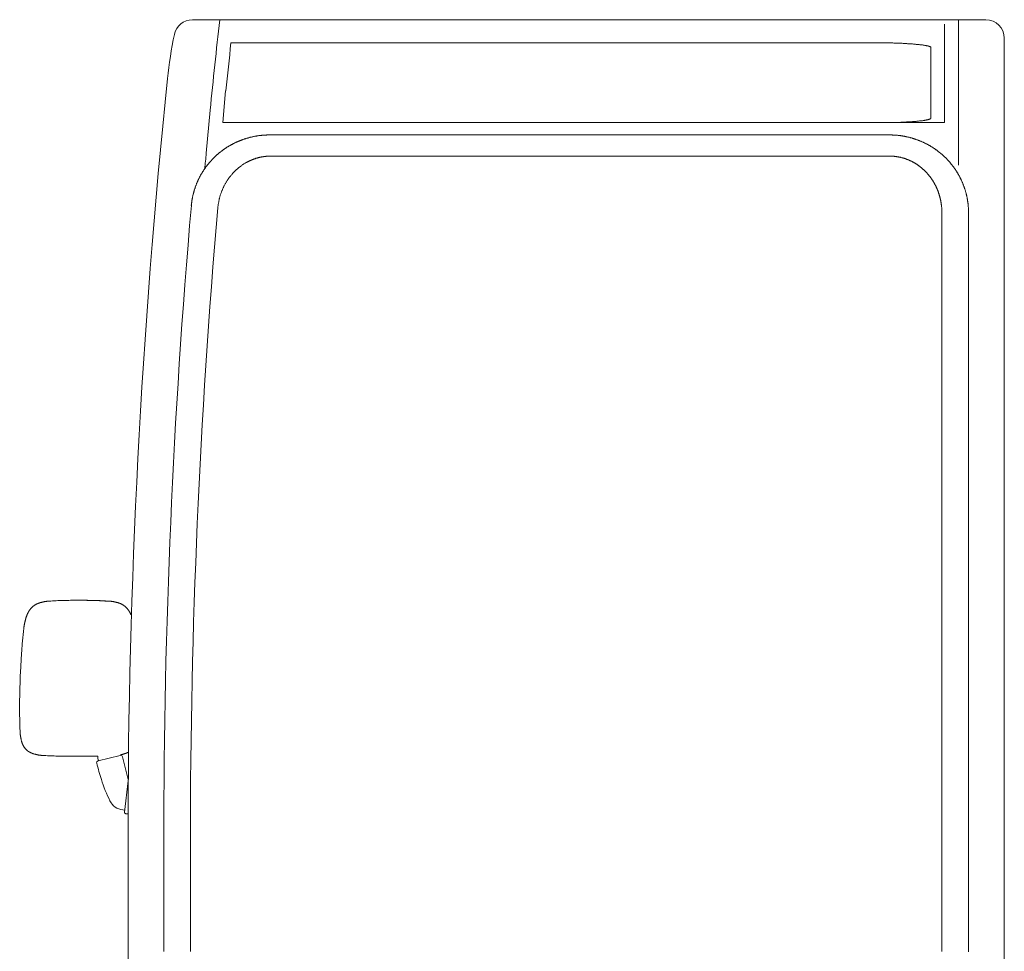
# Model space of a CAD drawing. Extents: x 9340 to 117777, y -12177 to 75864.
# Drawn here: x 66407 to 67480, y 57983 to 58998 of the extents above; entities that cross this region are included whole.
import ezdxf

# ---------------------------------------------------------------- set-up
doc = ezdxf.new("R2010")
doc.units = 0
doc.layers.add('実線', color=7, linetype='Continuous', lineweight=13)

# ---------------------------------------------------------------- blocks, each defined once
blk = doc.blocks.new('KATO_SS-500SP-V_TABLE_FRONT')
at = {"layer": '実線'}
for p, q in [((-1399.9, 1657), (-535, 1657)), ((-565, 1498.4), (-565, 1657)), ((-580, 1544.9), (-580, 1652.2)), ((-1357.8, 1631.8), (-650, 1631.8)), ((-515, 158.2), (-515, 1637)), ((-595, 1549.8), (-595, 1626.8)), ((-1366.7, 1544.9), (-1363.6, 1579.4)), ((-1366.7, 1544.9), (-580, 1544.9)), ((-1315.6, 1531.5), (-640, 1531.5)), ((-1315.3, 1508.4), (-640, 1508.4)), ((-583, 642), (-583, 1447)), ((-554, 642), (-554, 1444)), ((-1502.7, 849.4), (-1478.4, 855.5)), ((-1476, 854.1), (-1469.7, 829.4)), ((-1473.8, 793.7), (-1469.7, 827.7)), ((-1475.7, 796.2), (-1473.5, 795.9)), ((-1472.3, 792), (-1470, 792)), ((-1470, 357.8), (-1470, 764)), ((-1431, 642), (-1431, 764)), ((-1402, 642), (-1402, 764))]:
    blk.add_line(p, q, dxfattribs=at)
for points in [[(-616.9, 1630.7), (-617.8, 1630.8), (-618.6, 1630.8), (-619.5, 1630.9), (-620.4, 1630.9), (-621.3, 1631), (-622.3, 1631.1), (-623.2, 1631.1), (-624.2, 1631.2), (-625.1, 1631.2), (-626.1, 1631.3), (-627.6, 1631.4), (-629.1, 1631.4), (-630.7, 1631.5), (-632.3, 1631.5), (-633.9, 1631.6), (-635.5, 1631.6), (-636.6, 1631.7), (-637.7, 1631.7), (-638.8, 1631.7), (-639.9, 1631.7), (-641, 1631.8), (-642.1, 1631.8), (-643.2, 1631.8), (-644.3, 1631.8), (-645.5, 1631.8), (-646.6, 1631.8), (-647.7, 1631.8), (-648.9, 1631.8), (-650, 1631.8)], [(-595, 1626.8), (-595, 1626.8), (-595, 1626.8), (-595, 1626.9), (-595, 1626.9), (-595, 1626.9), (-595.1, 1627), (-595.1, 1627), (-595.1, 1627), (-595.1, 1627.1), (-595.1, 1627.1), (-595.2, 1627.1), (-595.2, 1627.2), (-595.2, 1627.2), (-595.3, 1627.3), (-595.4, 1627.4), (-595.5, 1627.4), (-595.6, 1627.5), (-595.8, 1627.6), (-595.9, 1627.6), (-596, 1627.7), (-596.2, 1627.8), (-596.4, 1627.8), (-596.6, 1627.9), (-596.8, 1628), (-597, 1628.1), (-597.2, 1628.1), (-597.4, 1628.2), (-597.6, 1628.3), (-597.9, 1628.3), (-598.1, 1628.4), (-598.4, 1628.5), (-598.7, 1628.5), (-599.1, 1628.6), (-599.6, 1628.7), (-600.1, 1628.8), (-600.6, 1628.9), (-601.1, 1629), (-601.7, 1629.1), (-602.3, 1629.2), (-602.9, 1629.3), (-603.5, 1629.4), (-604.2, 1629.5), (-604.8, 1629.6), (-605.5, 1629.6), (-606.2, 1629.7), (-607, 1629.8), (-607.7, 1629.9), (-608.5, 1630), (-609.3, 1630.1), (-610.1, 1630.1), (-610.9, 1630.2), (-611.8, 1630.3), (-612.7, 1630.4), (-613.8, 1630.5), (-615.1, 1630.6), (-616.3, 1630.6), (-616.9, 1630.7)], [(-1384.8, 1511.7), (-1380.5, 1558.4)], [(-650, 1544.9), (-648.7, 1544.9), (-647.3, 1544.9), (-646, 1544.9), (-644.6, 1544.9), (-643.3, 1544.9), (-641.9, 1544.9), (-640.6, 1544.9), (-639.3, 1544.9), (-637.9, 1545), (-636.6, 1545), (-635.3, 1545), (-634, 1545.1), (-632.7, 1545.1), (-631.5, 1545.1), (-630.2, 1545.2), (-629, 1545.2), (-627.7, 1545.3), (-626.5, 1545.3), (-625.3, 1545.4), (-624.1, 1545.4), (-622.9, 1545.5), (-621.7, 1545.6), (-620.6, 1545.6), (-619.4, 1545.7), (-618.3, 1545.7), (-617.2, 1545.8), (-616.2, 1545.9), (-615.1, 1546), (-614.1, 1546), (-613.1, 1546.1), (-612.1, 1546.2), (-611.1, 1546.3), (-610.2, 1546.4), (-609.2, 1546.5), (-608.4, 1546.6), (-607.5, 1546.7), (-606.6, 1546.7), (-605.8, 1546.8), (-605, 1546.9), (-604.3, 1547), (-603.5, 1547.1), (-602.8, 1547.2), (-602.1, 1547.3), (-601.5, 1547.5), (-600.9, 1547.6), (-600.3, 1547.7), (-599.7, 1547.8), (-599.2, 1547.9), (-598.7, 1548), (-598.4, 1548.1), (-598.2, 1548.1), (-598, 1548.2), (-597.8, 1548.2), (-597.6, 1548.3), (-597.4, 1548.3), (-597.2, 1548.4), (-597, 1548.5), (-596.8, 1548.5), (-596.6, 1548.6), (-596.5, 1548.6), (-596.3, 1548.7), (-596.2, 1548.8), (-596.1, 1548.8), (-595.9, 1548.9), (-595.8, 1548.9), (-595.7, 1549), (-595.6, 1549.1), (-595.5, 1549.1), (-595.4, 1549.2), (-595.3, 1549.2), (-595.3, 1549.3), (-595.2, 1549.4), (-595.1, 1549.4), (-595.1, 1549.5), (-595.1, 1549.5), (-595, 1549.6), (-595, 1549.7), (-595, 1549.7), (-595, 1549.7), (-595, 1549.7), (-595, 1549.8)], [(-1315.6, 1531.5), (-1316.1, 1531.5), (-1316.6, 1531.5), (-1317.1, 1531.5), (-1317.6, 1531.5), (-1318.1, 1531.5), (-1318.6, 1531.5), (-1319.1, 1531.4), (-1319.6, 1531.4), (-1320.1, 1531.4), (-1320.6, 1531.4), (-1321.1, 1531.3), (-1321.6, 1531.3), (-1322.1, 1531.3), (-1322.5, 1531.2), (-1323, 1531.2), (-1323.5, 1531.1), (-1324, 1531.1), (-1324.5, 1531), (-1325, 1531), (-1325.5, 1530.9), (-1326, 1530.9), (-1326.5, 1530.8), (-1327, 1530.8), (-1327.5, 1530.7), (-1328, 1530.6), (-1328.5, 1530.5), (-1329, 1530.5), (-1329.5, 1530.4), (-1330, 1530.3), (-1330.4, 1530.2), (-1330.9, 1530.1), (-1331.4, 1530.1), (-1331.9, 1530), (-1332.4, 1529.9), (-1332.9, 1529.8), (-1333.4, 1529.7), (-1333.9, 1529.6), (-1334.3, 1529.5), (-1334.8, 1529.4), (-1335.3, 1529.2), (-1335.8, 1529.1), (-1336.3, 1529), (-1336.8, 1528.9), (-1337.2, 1528.8), (-1337.7, 1528.7), (-1338.2, 1528.5), (-1338.7, 1528.4), (-1339.2, 1528.3), (-1339.6, 1528.1), (-1340.1, 1528), (-1340.6, 1527.8), (-1341.1, 1527.7), (-1341.6, 1527.6), (-1342, 1527.4), (-1342.5, 1527.3), (-1343, 1527.1), (-1343.4, 1526.9), (-1343.9, 1526.8), (-1344.4, 1526.6), (-1344.8, 1526.5), (-1345.3, 1526.3), (-1345.8, 1526.1), (-1346.2, 1525.9), (-1346.7, 1525.8), (-1347.2, 1525.6), (-1347.6, 1525.4), (-1348.1, 1525.2), (-1348.6, 1525), (-1349, 1524.8), (-1349.5, 1524.7), (-1349.9, 1524.5), (-1350.4, 1524.3), (-1350.8, 1524.1), (-1351.3, 1523.9), (-1351.7, 1523.7), (-1352.2, 1523.5), (-1352.6, 1523.2), (-1353.1, 1523), (-1353.5, 1522.8), (-1354, 1522.6), (-1354.4, 1522.4), (-1354.9, 1522.2), (-1355.3, 1521.9), (-1355.8, 1521.7), (-1356.2, 1521.5), (-1356.6, 1521.2), (-1357.1, 1521), (-1357.5, 1520.8), (-1357.9, 1520.5), (-1358.4, 1520.3), (-1358.8, 1520), (-1359.2, 1519.8), (-1359.6, 1519.5), (-1360.1, 1519.3), (-1360.5, 1519), (-1360.9, 1518.8), (-1361.3, 1518.5), (-1361.8, 1518.3), (-1362.2, 1518), (-1362.6, 1517.7), (-1363, 1517.5), (-1363.4, 1517.2), (-1363.8, 1516.9), (-1364.3, 1516.6), (-1364.7, 1516.4), (-1365.1, 1516.1), (-1365.5, 1515.8), (-1365.9, 1515.5), (-1366.3, 1515.2), (-1366.7, 1514.9), (-1367.1, 1514.6), (-1367.5, 1514.3), (-1367.9, 1514.1), (-1368.3, 1513.8), (-1368.7, 1513.5), (-1369, 1513.1), (-1369.4, 1512.8), (-1369.8, 1512.5), (-1370.2, 1512.2), (-1370.6, 1511.9), (-1371, 1511.6), (-1371.3, 1511.3), (-1371.7, 1511), (-1372.1, 1510.6), (-1372.5, 1510.3), (-1372.8, 1510), (-1373.2, 1509.7), (-1373.6, 1509.3), (-1373.9, 1509), (-1374.3, 1508.7), (-1374.7, 1508.3), (-1375, 1508), (-1375.4, 1507.7), (-1375.7, 1507.3), (-1376.1, 1507), (-1376.4, 1506.6), (-1376.8, 1506.3), (-1377.1, 1505.9), (-1377.5, 1505.6), (-1377.8, 1505.2), (-1378.2, 1504.9), (-1378.5, 1504.5), (-1378.8, 1504.2), (-1379.2, 1503.8), (-1379.5, 1503.4), (-1379.8, 1503.1), (-1380.2, 1502.7), (-1380.5, 1502.3), (-1380.8, 1502), (-1381.1, 1501.6), (-1381.5, 1501.2), (-1381.8, 1500.8), (-1382.1, 1500.5), (-1382.4, 1500.1), (-1382.7, 1499.7), (-1383, 1499.3), (-1383.3, 1498.9), (-1383.6, 1498.5), (-1383.9, 1498.1), (-1384.2, 1497.8), (-1384.5, 1497.4), (-1384.8, 1497), (-1385.1, 1496.6), (-1385.4, 1496.2), (-1385.7, 1495.8), (-1386, 1495.4), (-1386.3, 1495), (-1386.5, 1494.6), (-1386.8, 1494.2), (-1387.1, 1493.8), (-1387.4, 1493.4), (-1387.6, 1492.9), (-1387.9, 1492.5), (-1388.2, 1492.1), (-1388.4, 1491.7), (-1388.7, 1491.3), (-1389, 1490.9), (-1389.2, 1490.5), (-1389.5, 1490), (-1389.7, 1489.6), (-1390, 1489.2), (-1390.2, 1488.8), (-1390.5, 1488.3), (-1390.7, 1487.9), (-1390.9, 1487.5), (-1391.2, 1487), (-1391.4, 1486.6), (-1391.6, 1486.2), (-1391.9, 1485.7), (-1392.1, 1485.3), (-1392.3, 1484.9), (-1392.5, 1484.4), (-1392.7, 1484), (-1393, 1483.6), (-1393.2, 1483.1), (-1393.4, 1482.7), (-1393.6, 1482.2), (-1393.8, 1481.8), (-1394, 1481.3), (-1394.2, 1480.9), (-1394.4, 1480.4), (-1394.6, 1480), (-1394.8, 1479.5), (-1395, 1479.1), (-1395.2, 1478.6), (-1395.3, 1478.2), (-1395.5, 1477.7), (-1395.7, 1477.3), (-1395.9, 1476.8), (-1396, 1476.4), (-1396.2, 1475.9), (-1396.4, 1475.4), (-1396.6, 1475), (-1396.7, 1474.5), (-1396.9, 1474), (-1397, 1473.6), (-1397.2, 1473.1), (-1397.3, 1472.7), (-1397.5, 1472.2), (-1397.6, 1471.7), (-1397.8, 1471.3), (-1397.9, 1470.8), (-1398, 1470.3), (-1398.2, 1469.8), (-1398.3, 1469.4), (-1398.4, 1468.9), (-1398.6, 1468.4), (-1398.7, 1467.9), (-1398.8, 1467.5), (-1398.9, 1467), (-1399, 1466.5), (-1399.2, 1466), (-1399.3, 1465.6), (-1399.4, 1465.1), (-1399.5, 1464.6), (-1399.6, 1464.1), (-1399.7, 1463.7), (-1399.8, 1463.2), (-1399.9, 1462.7), (-1400, 1462.2), (-1400, 1461.7), (-1400.1, 1461.3), (-1400.2, 1460.8), (-1400.3, 1460.3), (-1400.4, 1459.8), (-1400.4, 1459.3), (-1400.5, 1458.8), (-1400.6, 1458.3), (-1400.6, 1457.9), (-1400.7, 1457.4), (-1400.8, 1456.9), (-1400.8, 1456.4), (-1400.9, 1455.9), (-1400.9, 1455.4), (-1401, 1454.9), (-1401, 1454.5)], [(-554, 1444), (-554, 1444.5), (-554, 1445.1), (-554, 1445.6), (-554, 1446.1), (-553.9, 1446.7), (-553.9, 1447.2), (-553.9, 1447.7), (-554, 1448.3), (-554, 1448.8), (-554, 1449.3), (-554, 1449.8), (-554, 1450.4), (-554, 1450.9), (-554.1, 1451.4), (-554.1, 1452), (-554.1, 1452.5), (-554.2, 1453), (-554.2, 1453.6), (-554.2, 1454.1), (-554.3, 1454.6), (-554.3, 1455.1), (-554.4, 1455.7), (-554.5, 1456.2), (-554.5, 1456.7), (-554.6, 1457.2), (-554.6, 1457.8), (-554.7, 1458.3), (-554.8, 1458.8), (-554.9, 1459.3), (-555, 1459.9), (-555, 1460.4), (-555.1, 1460.9), (-555.2, 1461.4), (-555.3, 1462), (-555.4, 1462.5), (-555.5, 1463), (-555.6, 1463.5), (-555.7, 1464), (-555.8, 1464.6), (-555.9, 1465.1), (-556.1, 1465.6), (-556.2, 1466.1), (-556.3, 1466.6), (-556.4, 1467.1), (-556.6, 1467.7), (-556.7, 1468.2), (-556.8, 1468.7), (-557, 1469.2), (-557.1, 1469.7), (-557.3, 1470.2), (-557.4, 1470.7), (-557.6, 1471.2), (-557.7, 1471.7), (-557.9, 1472.3), (-558, 1472.8), (-558.2, 1473.3), (-558.4, 1473.8), (-558.6, 1474.3), (-558.7, 1474.8), (-558.9, 1475.3), (-559.1, 1475.8), (-559.3, 1476.3), (-559.5, 1476.8), (-559.7, 1477.3), (-559.8, 1477.8), (-560, 1478.2), (-560.2, 1478.7), (-560.5, 1479.2), (-560.7, 1479.7), (-560.9, 1480.2), (-561.1, 1480.7), (-561.3, 1481.2), (-561.5, 1481.7), (-561.7, 1482.1), (-562, 1482.6), (-562.2, 1483.1), (-562.4, 1483.6), (-562.7, 1484.1), (-562.9, 1484.5), (-563.1, 1485), (-563.4, 1485.5), (-563.6, 1486), (-563.9, 1486.4), (-564.1, 1486.9), (-564.4, 1487.4), (-564.7, 1487.8), (-564.9, 1488.3), (-565.2, 1488.8), (-565.5, 1489.2), (-565.7, 1489.7), (-566, 1490.1), (-566.3, 1490.6), (-566.6, 1491), (-566.8, 1491.5), (-567.1, 1491.9), (-567.4, 1492.4), (-567.7, 1492.8), (-568, 1493.3), (-568.3, 1493.7), (-568.6, 1494.2), (-568.9, 1494.6), (-569.2, 1495), (-569.5, 1495.5), (-569.8, 1495.9), (-570.1, 1496.3), (-570.5, 1496.8), (-570.8, 1497.2), (-571.1, 1497.6), (-571.4, 1498), (-571.7, 1498.5), (-572.1, 1498.9), (-572.4, 1499.3), (-572.7, 1499.7), (-573.1, 1500.1), (-573.4, 1500.5), (-573.8, 1501), (-574.1, 1501.4), (-574.5, 1501.8), (-574.8, 1502.2), (-575.2, 1502.6), (-575.5, 1503), (-575.9, 1503.4), (-576.2, 1503.8), (-576.6, 1504.1), (-577, 1504.5), (-577.3, 1504.9), (-577.7, 1505.3), (-578.1, 1505.7), (-578.5, 1506.1), (-578.8, 1506.4), (-579.2, 1506.8), (-579.6, 1507.2), (-580, 1507.6), (-580.4, 1507.9), (-580.8, 1508.3), (-581.2, 1508.7), (-581.6, 1509), (-582, 1509.4), (-582.4, 1509.7), (-582.8, 1510.1), (-583.2, 1510.4), (-583.6, 1510.8), (-584, 1511.1), (-584.4, 1511.5), (-584.8, 1511.8), (-585.2, 1512.2), (-585.6, 1512.5), (-586.1, 1512.8), (-586.5, 1513.2), (-586.9, 1513.5), (-587.3, 1513.8), (-587.8, 1514.1), (-588.2, 1514.5), (-588.6, 1514.8), (-589, 1515.1), (-589.5, 1515.4), (-589.9, 1515.7), (-590.4, 1516), (-590.8, 1516.3), (-591.2, 1516.6), (-591.7, 1516.9), (-592.1, 1517.2), (-592.6, 1517.5), (-593, 1517.8), (-593.5, 1518.1), (-594, 1518.4), (-594.4, 1518.7), (-594.9, 1519), (-595.3, 1519.2), (-595.8, 1519.5), (-596.3, 1519.8), (-596.7, 1520), (-597.2, 1520.3), (-597.7, 1520.6), (-598.1, 1520.8), (-598.6, 1521.1), (-599.1, 1521.3), (-599.5, 1521.6), (-600, 1521.8), (-600.5, 1522.1), (-601, 1522.3), (-601.5, 1522.6), (-602, 1522.8), (-602.4, 1523), (-602.9, 1523.3), (-603.4, 1523.5), (-603.9, 1523.7), (-604.4, 1523.9), (-604.9, 1524.1), (-605.4, 1524.4), (-605.9, 1524.6), (-606.4, 1524.8), (-606.9, 1525), (-607.4, 1525.2), (-607.9, 1525.4), (-608.4, 1525.6), (-608.9, 1525.8), (-609.4, 1526), (-609.9, 1526.2), (-610.4, 1526.3), (-610.9, 1526.5), (-611.4, 1526.7), (-611.9, 1526.9), (-612.4, 1527), (-612.9, 1527.2), (-613.4, 1527.4), (-614, 1527.5), (-614.5, 1527.7), (-615, 1527.9), (-615.5, 1528), (-616, 1528.2), (-616.5, 1528.3), (-617.1, 1528.4), (-617.6, 1528.6), (-618.1, 1528.7), (-618.6, 1528.9), (-619.2, 1529), (-619.7, 1529.1), (-620.2, 1529.2), (-620.7, 1529.4), (-621.3, 1529.5), (-621.8, 1529.6), (-622.3, 1529.7), (-622.8, 1529.8), (-623.4, 1529.9), (-623.9, 1530), (-624.4, 1530.1), (-625, 1530.2), (-625.5, 1530.3), (-626, 1530.4), (-626.6, 1530.5), (-627.1, 1530.5), (-627.6, 1530.6), (-628.2, 1530.7), (-628.7, 1530.8), (-629.2, 1530.8), (-629.8, 1530.9), (-630.3, 1531), (-630.8, 1531), (-631.4, 1531.1), (-631.9, 1531.1), (-632.5, 1531.2), (-633, 1531.2), (-633.5, 1531.3), (-634.1, 1531.3), (-634.6, 1531.3), (-635.1, 1531.4), (-635.7, 1531.4), (-636.2, 1531.4), (-636.8, 1531.4), (-637.3, 1531.5), (-637.8, 1531.5), (-638.4, 1531.5), (-638.9, 1531.5), (-639.5, 1531.5), (-640, 1531.5)], [(-1315.3, 1508.4), (-1315.7, 1508.4), (-1316, 1508.4), (-1316.3, 1508.4), (-1316.6, 1508.4), (-1317, 1508.4), (-1317.3, 1508.3), (-1317.6, 1508.3), (-1318, 1508.3), (-1318.3, 1508.3), (-1318.6, 1508.3), (-1318.9, 1508.2), (-1319.3, 1508.2), (-1319.6, 1508.2), (-1319.9, 1508.1), (-1320.3, 1508.1), (-1320.6, 1508.1), (-1320.9, 1508), (-1321.2, 1508), (-1321.6, 1508), (-1321.9, 1507.9), (-1322.2, 1507.9), (-1322.5, 1507.8), (-1322.9, 1507.8), (-1323.2, 1507.7), (-1323.5, 1507.7), (-1323.8, 1507.6), (-1324.2, 1507.5), (-1324.5, 1507.5), (-1324.8, 1507.4), (-1325.1, 1507.4), (-1325.5, 1507.3), (-1325.8, 1507.2), (-1326.1, 1507.1), (-1326.4, 1507.1), (-1326.8, 1507), (-1327.1, 1506.9), (-1327.4, 1506.8), (-1327.7, 1506.8), (-1328.1, 1506.7), (-1328.4, 1506.6), (-1328.7, 1506.5), (-1329, 1506.4), (-1329.3, 1506.3), (-1329.6, 1506.2), (-1330, 1506.1), (-1330.3, 1506), (-1330.6, 1506), (-1330.9, 1505.9), (-1331.2, 1505.7), (-1331.6, 1505.6), (-1331.9, 1505.5), (-1332.2, 1505.4), (-1332.5, 1505.3), (-1332.8, 1505.2), (-1333.1, 1505.1), (-1333.4, 1505), (-1333.7, 1504.9), (-1334.1, 1504.7), (-1334.4, 1504.6), (-1334.7, 1504.5), (-1335, 1504.4), (-1335.3, 1504.2), (-1335.6, 1504.1), (-1335.9, 1504), (-1336.2, 1503.8), (-1336.5, 1503.7), (-1336.8, 1503.6), (-1337.1, 1503.4), (-1337.4, 1503.3), (-1337.7, 1503.2), (-1338, 1503), (-1338.3, 1502.9), (-1338.6, 1502.7), (-1338.9, 1502.6), (-1339.2, 1502.4), (-1339.5, 1502.3), (-1339.8, 1502.1), (-1340.1, 1501.9), (-1340.4, 1501.8), (-1340.7, 1501.6), (-1341, 1501.5), (-1341.3, 1501.3), (-1341.9, 1501), (-1342.5, 1500.6), (-1343.1, 1500.3), (-1343.6, 1499.9), (-1344.2, 1499.6), (-1344.8, 1499.2), (-1345.3, 1498.8), (-1345.9, 1498.4), (-1346.4, 1498), (-1347, 1497.6), (-1347.5, 1497.2), (-1348.1, 1496.8), (-1348.6, 1496.4), (-1349.1, 1496), (-1349.7, 1495.5), (-1350.2, 1495.1), (-1350.7, 1494.7), (-1351.2, 1494.2), (-1351.7, 1493.8), (-1352.2, 1493.3), (-1352.7, 1492.8), (-1353.2, 1492.4), (-1353.7, 1491.9), (-1354.2, 1491.4), (-1354.7, 1490.9), (-1355.2, 1490.4), (-1355.6, 1489.9), (-1356.1, 1489.4), (-1356.5, 1488.9), (-1357, 1488.3), (-1357.4, 1487.8), (-1357.9, 1487.3), (-1358.3, 1486.7), (-1358.8, 1486.2), (-1359.2, 1485.7), (-1359.6, 1485.1), (-1360, 1484.5), (-1360.4, 1484), (-1360.8, 1483.4), (-1361.2, 1482.8), (-1361.6, 1482.3), (-1362, 1481.7), (-1362.4, 1481.1), (-1362.7, 1480.5), (-1363.1, 1479.9), (-1363.4, 1479.3), (-1363.8, 1478.7), (-1364.1, 1478.1), (-1364.5, 1477.5), (-1364.8, 1476.9), (-1365.1, 1476.2), (-1365.4, 1475.6), (-1365.8, 1475), (-1366.1, 1474.3), (-1366.4, 1473.7), (-1366.6, 1473.1), (-1366.9, 1472.4), (-1367.2, 1471.8), (-1367.5, 1471.1), (-1367.7, 1470.5), (-1368, 1469.8), (-1368.2, 1469.2), (-1368.5, 1468.5), (-1368.7, 1467.8), (-1368.9, 1467.2), (-1369.2, 1466.5), (-1369.4, 1465.8), (-1369.6, 1465.1), (-1369.8, 1464.5), (-1370, 1463.8), (-1370.2, 1463.1), (-1370.3, 1462.4), (-1370.5, 1461.7), (-1370.7, 1461), (-1370.8, 1460.3), (-1371, 1459.7), (-1371.1, 1459), (-1371.2, 1458.3), (-1371.4, 1457.6), (-1371.5, 1456.9), (-1371.6, 1456.2), (-1371.7, 1455.5), (-1371.8, 1454.8), (-1371.9, 1454.1), (-1372, 1453.4), (-1372, 1452.6), (-1372.1, 1451.9)], [(-583, 1447), (-583, 1447.4), (-583, 1447.8), (-583, 1448.1), (-583, 1448.5), (-583, 1448.9), (-583, 1449.3), (-583.1, 1449.6), (-583.1, 1450), (-583.1, 1450.4), (-583.1, 1450.8), (-583.1, 1451.1), (-583.2, 1451.5), (-583.2, 1451.9), (-583.2, 1452.3), (-583.2, 1452.6), (-583.3, 1453), (-583.3, 1453.4), (-583.3, 1453.8), (-583.4, 1454.1), (-583.4, 1454.5), (-583.5, 1454.9), (-583.5, 1455.3), (-583.6, 1455.6), (-583.6, 1456), (-583.7, 1456.4), (-583.7, 1456.8), (-583.8, 1457.1), (-583.8, 1457.5), (-583.9, 1457.9), (-584, 1458.2), (-584, 1458.6), (-584.1, 1459), (-584.2, 1459.3), (-584.2, 1459.7), (-584.3, 1460.1), (-584.4, 1460.5), (-584.5, 1460.8), (-584.5, 1461.2), (-584.6, 1461.6), (-584.7, 1461.9), (-584.8, 1462.3), (-584.9, 1462.7), (-585, 1463), (-585.1, 1463.4), (-585.2, 1463.7), (-585.3, 1464.1), (-585.4, 1464.5), (-585.5, 1464.8), (-585.6, 1465.2), (-585.7, 1465.5), (-585.8, 1465.9), (-585.9, 1466.3), (-586, 1466.6), (-586.1, 1467), (-586.2, 1467.3), (-586.3, 1467.7), (-586.5, 1468), (-586.6, 1468.4), (-586.7, 1468.7), (-586.8, 1469.1), (-586.9, 1469.5), (-587.1, 1469.8), (-587.2, 1470.2), (-587.3, 1470.5), (-587.5, 1470.8), (-587.6, 1471.2), (-587.7, 1471.5), (-587.9, 1471.9), (-588, 1472.2), (-588.2, 1472.6), (-588.3, 1472.9), (-588.5, 1473.3), (-588.6, 1473.6), (-588.8, 1473.9), (-588.9, 1474.3), (-589.1, 1474.6), (-589.2, 1474.9), (-589.4, 1475.3), (-589.6, 1475.6), (-589.7, 1475.9), (-589.9, 1476.3), (-590.1, 1476.6), (-590.2, 1476.9), (-590.4, 1477.3), (-590.6, 1477.6), (-590.8, 1477.9), (-590.9, 1478.2), (-591.1, 1478.6), (-591.3, 1478.9), (-591.5, 1479.2), (-591.7, 1479.5), (-591.8, 1479.9), (-592, 1480.2), (-592.2, 1480.5), (-592.4, 1480.8), (-592.6, 1481.1), (-592.8, 1481.4), (-593, 1481.7), (-593.2, 1482.1), (-593.4, 1482.4), (-593.6, 1482.7), (-593.8, 1483), (-594, 1483.3), (-594.2, 1483.6), (-594.4, 1483.9), (-594.6, 1484.2), (-594.8, 1484.5), (-595.1, 1484.8), (-595.3, 1485.1), (-595.5, 1485.4), (-595.7, 1485.7), (-595.9, 1486), (-596.2, 1486.2), (-596.4, 1486.5), (-596.6, 1486.8), (-596.8, 1487.1), (-597.1, 1487.4), (-597.3, 1487.7), (-597.5, 1488), (-597.8, 1488.2), (-598, 1488.5), (-598.2, 1488.8), (-598.5, 1489.1), (-598.7, 1489.3), (-599, 1489.6), (-599.2, 1489.9), (-599.4, 1490.2), (-599.7, 1490.4), (-599.9, 1490.7), (-600.2, 1491), (-600.4, 1491.2), (-600.7, 1491.5), (-601, 1491.7), (-601.2, 1492), (-601.5, 1492.2), (-601.7, 1492.5), (-602, 1492.8), (-602.2, 1493), (-602.5, 1493.3), (-602.8, 1493.5), (-603, 1493.7), (-603.3, 1494), (-603.6, 1494.2), (-603.8, 1494.5), (-604.1, 1494.7), (-604.4, 1494.9), (-604.7, 1495.2), (-604.9, 1495.4), (-605.2, 1495.6), (-605.5, 1495.9), (-605.8, 1496.1), (-606, 1496.3), (-606.3, 1496.5), (-606.6, 1496.8), (-606.9, 1497), (-607.2, 1497.2), (-607.5, 1497.4), (-607.8, 1497.6), (-608, 1497.9), (-608.3, 1498.1), (-608.6, 1498.3), (-608.9, 1498.5), (-609.2, 1498.7), (-609.5, 1498.9), (-609.8, 1499.1), (-610.1, 1499.3), (-610.4, 1499.5), (-610.7, 1499.7), (-611, 1499.9), (-611.3, 1500.1), (-611.6, 1500.2), (-611.9, 1500.4), (-612.2, 1500.6), (-612.5, 1500.8), (-612.8, 1501), (-613.1, 1501.2), (-613.4, 1501.3), (-613.7, 1501.5), (-614.1, 1501.7), (-614.4, 1501.9), (-614.7, 1502), (-615, 1502.2), (-615.3, 1502.4), (-615.6, 1502.5), (-615.9, 1502.7), (-616.3, 1502.8), (-616.6, 1503), (-616.9, 1503.1), (-617.2, 1503.3), (-617.5, 1503.4), (-617.9, 1503.6), (-618.2, 1503.7), (-618.5, 1503.9), (-618.8, 1504), (-619.2, 1504.2), (-619.5, 1504.3), (-619.8, 1504.4), (-620.1, 1504.6), (-620.5, 1504.7), (-620.8, 1504.8), (-621.1, 1504.9), (-621.5, 1505.1), (-621.8, 1505.2), (-622.1, 1505.3), (-622.5, 1505.4), (-622.8, 1505.5), (-623.1, 1505.7), (-623.5, 1505.8), (-623.8, 1505.9), (-624.1, 1506), (-624.5, 1506.1), (-624.8, 1506.2), (-625.1, 1506.3), (-625.5, 1506.4), (-625.8, 1506.5), (-626.2, 1506.6), (-626.5, 1506.7), (-626.8, 1506.7), (-627.2, 1506.8), (-627.5, 1506.9), (-627.9, 1507), (-628.2, 1507.1), (-628.5, 1507.2), (-628.9, 1507.2), (-629.2, 1507.3), (-629.6, 1507.4), (-629.9, 1507.4), (-630.3, 1507.5), (-630.6, 1507.6), (-630.9, 1507.6), (-631.3, 1507.7), (-631.6, 1507.7), (-632, 1507.8), (-632.3, 1507.9), (-632.7, 1507.9), (-633, 1507.9), (-633.4, 1508), (-633.7, 1508), (-634.1, 1508.1), (-634.4, 1508.1), (-634.8, 1508.1), (-635.1, 1508.2), (-635.5, 1508.2), (-635.8, 1508.2), (-636.2, 1508.3), (-636.5, 1508.3), (-636.9, 1508.3), (-637.2, 1508.3), (-637.6, 1508.4), (-637.9, 1508.4), (-638.3, 1508.4), (-638.6, 1508.4), (-639, 1508.4), (-639.3, 1508.4), (-639.7, 1508.4), (-640, 1508.4)], [(-1566.6, 1021.6), (-1566.9, 1021.5), (-1567.1, 1021.4), (-1567.4, 1021.3), (-1567.7, 1021.2), (-1568, 1021.1), (-1568.3, 1021), (-1568.5, 1020.8), (-1568.8, 1020.7), (-1569.1, 1020.6), (-1569.3, 1020.5), (-1569.6, 1020.3), (-1569.9, 1020.2), (-1570.1, 1020.1), (-1570.4, 1019.9), (-1570.7, 1019.8), (-1570.9, 1019.6), (-1571.2, 1019.5), (-1571.4, 1019.3), (-1571.7, 1019.1), (-1571.9, 1019), (-1572.2, 1018.8), (-1572.4, 1018.6), (-1572.7, 1018.4), (-1572.9, 1018.3), (-1573.1, 1018.1), (-1573.4, 1017.9), (-1573.6, 1017.7), (-1573.8, 1017.5), (-1574.1, 1017.3), (-1574.3, 1017.1), (-1574.5, 1016.9), (-1574.7, 1016.7), (-1574.9, 1016.5), (-1575.2, 1016.3), (-1575.4, 1016), (-1575.6, 1015.8), (-1575.8, 1015.6), (-1576, 1015.4), (-1576.2, 1015.1), (-1576.4, 1014.9), (-1576.6, 1014.7), (-1576.8, 1014.4), (-1576.9, 1014.2), (-1577.1, 1014), (-1577.3, 1013.7), (-1577.5, 1013.5), (-1577.6, 1013.2), (-1577.8, 1013), (-1578, 1012.7), (-1578.1, 1012.4), (-1578.3, 1012.2), (-1578.5, 1011.9), (-1578.6, 1011.7), (-1578.8, 1011.4), (-1578.9, 1011.1), (-1579, 1010.9), (-1579.2, 1010.6), (-1579.3, 1010.3), (-1579.4, 1010), (-1579.6, 1009.7), (-1579.7, 1009.5), (-1579.8, 1009.2), (-1579.9, 1008.9), (-1580, 1008.6)], [(-1556.2, 1023.6), (-1556.5, 1023.5), (-1556.9, 1023.5), (-1557.2, 1023.5), (-1557.5, 1023.5), (-1557.8, 1023.4), (-1558.2, 1023.4), (-1558.5, 1023.4), (-1558.8, 1023.3), (-1559.2, 1023.3), (-1559.5, 1023.2), (-1559.8, 1023.2), (-1560.1, 1023.1), (-1560.5, 1023.1), (-1560.8, 1023), (-1561.1, 1023), (-1561.4, 1022.9), (-1561.8, 1022.8), (-1562.1, 1022.8), (-1562.4, 1022.7), (-1562.7, 1022.6), (-1563.1, 1022.6), (-1563.4, 1022.5), (-1563.7, 1022.4), (-1564, 1022.3), (-1564.4, 1022.2), (-1564.7, 1022.2), (-1565, 1022.1), (-1565.3, 1022), (-1565.6, 1021.9), (-1565.9, 1021.8), (-1566.3, 1021.7), (-1566.6, 1021.6)], [(-1493.2, 1023.6), (-1495.2, 1023.7), (-1497.2, 1023.8), (-1499.1, 1023.9), (-1501.1, 1024), (-1503.1, 1024.1), (-1505, 1024.1), (-1507, 1024.2), (-1509, 1024.3), (-1510.9, 1024.3), (-1512.9, 1024.4), (-1514.9, 1024.4), (-1516.8, 1024.5), (-1518.8, 1024.5), (-1520.8, 1024.5), (-1522.7, 1024.5), (-1524.7, 1024.5), (-1526.7, 1024.5), (-1528.7, 1024.5), (-1530.6, 1024.5), (-1532.6, 1024.5), (-1534.6, 1024.4), (-1536.5, 1024.4), (-1538.5, 1024.3), (-1540.5, 1024.3), (-1542.4, 1024.2), (-1544.4, 1024.1), (-1546.4, 1024.1), (-1548.3, 1024), (-1550.3, 1023.9), (-1552.3, 1023.8), (-1554.2, 1023.7), (-1556.2, 1023.6)], [(-1490.6, 1023.6), (-1492.6, 1023.7), (-1494.6, 1023.8), (-1496.5, 1023.9), (-1498.5, 1024), (-1500.5, 1024.1), (-1502.4, 1024.1), (-1504.4, 1024.2), (-1506.4, 1024.3), (-1508.3, 1024.3), (-1510.3, 1024.4), (-1512.3, 1024.4), (-1514.3, 1024.5), (-1516.2, 1024.5), (-1518.2, 1024.5), (-1520.2, 1024.5), (-1522.1, 1024.5)], [(-1480.3, 1021.6), (-1480.6, 1021.7), (-1480.9, 1021.8), (-1481.2, 1021.9), (-1481.5, 1022), (-1481.8, 1022.1), (-1482.2, 1022.2), (-1482.5, 1022.2), (-1482.8, 1022.3), (-1483.1, 1022.4), (-1483.4, 1022.5), (-1483.8, 1022.6), (-1484.1, 1022.6), (-1484.4, 1022.7), (-1484.7, 1022.8), (-1485.1, 1022.8), (-1485.4, 1022.9), (-1485.7, 1023), (-1486, 1023), (-1486.4, 1023.1), (-1486.7, 1023.1), (-1487, 1023.2), (-1487.4, 1023.2), (-1487.7, 1023.3), (-1488, 1023.3), (-1488.3, 1023.4), (-1488.7, 1023.4), (-1489, 1023.4), (-1489.3, 1023.5), (-1489.7, 1023.5), (-1490, 1023.5), (-1490.3, 1023.5), (-1490.6, 1023.6)], [(-1466.8, 1008.6), (-1466.9, 1008.9), (-1467, 1009.2), (-1467.2, 1009.5), (-1467.3, 1009.7), (-1467.4, 1010), (-1467.5, 1010.3), (-1467.7, 1010.6), (-1467.8, 1010.9), (-1467.9, 1011.1), (-1468.1, 1011.4), (-1468.2, 1011.7), (-1468.4, 1011.9), (-1468.5, 1012.2), (-1468.7, 1012.4), (-1468.9, 1012.7), (-1469, 1013), (-1469.2, 1013.2), (-1469.4, 1013.5), (-1469.5, 1013.7), (-1469.7, 1014), (-1469.9, 1014.2), (-1470.1, 1014.4), (-1470.3, 1014.7), (-1470.5, 1014.9), (-1470.7, 1015.1), (-1470.9, 1015.4), (-1471.1, 1015.6), (-1471.3, 1015.8), (-1471.5, 1016), (-1471.7, 1016.3), (-1471.9, 1016.5), (-1472.1, 1016.7), (-1472.3, 1016.9), (-1472.5, 1017.1), (-1472.8, 1017.3), (-1473, 1017.5), (-1473.2, 1017.7), (-1473.5, 1017.9), (-1473.7, 1018.1), (-1473.9, 1018.3), (-1474.2, 1018.4), (-1474.4, 1018.6), (-1474.7, 1018.8), (-1474.9, 1019), (-1475.2, 1019.1), (-1475.4, 1019.3), (-1475.7, 1019.5), (-1475.9, 1019.6), (-1476.2, 1019.8), (-1476.4, 1019.9), (-1476.7, 1020.1), (-1477, 1020.2), (-1477.2, 1020.3), (-1477.5, 1020.5), (-1477.8, 1020.6), (-1478, 1020.7), (-1478.3, 1020.8), (-1478.6, 1021), (-1478.9, 1021.1), (-1479.1, 1021.2), (-1479.4, 1021.3), (-1479.7, 1021.4), (-1480, 1021.5), (-1480.3, 1021.6)], [(-1580, 1008.6), (-1580.2, 1008.2), (-1580.4, 1007.7), (-1580.5, 1007.2), (-1580.7, 1006.7), (-1580.9, 1006.3), (-1581, 1005.8), (-1581.2, 1005.3), (-1581.3, 1004.8), (-1581.5, 1004.4), (-1581.6, 1003.9), (-1581.7, 1003.4), (-1581.9, 1002.9), (-1582, 1002.5), (-1582.1, 1002), (-1582.2, 1001.5), (-1582.4, 1001), (-1582.5, 1000.5), (-1582.6, 1000), (-1582.7, 999.5), (-1582.8, 999), (-1582.9, 998.6), (-1583, 998.1), (-1583.1, 997.6), (-1583.2, 997.1), (-1583.2, 996.6), (-1583.3, 996.1), (-1583.4, 995.6), (-1583.5, 995.1), (-1583.5, 994.6), (-1583.6, 994.1), (-1583.6, 993.6), (-1583.7, 993.1)], [(-1583.7, 993.1), (-1583.9, 991.4), (-1584, 989.7), (-1584.2, 988), (-1584.4, 986.2), (-1584.5, 984.5), (-1584.7, 982.8), (-1584.9, 981.1), (-1585, 979.4), (-1585.2, 977.6), (-1585.3, 975.9), (-1585.4, 974.2), (-1585.6, 972.5), (-1585.7, 970.7), (-1585.8, 969), (-1586, 967.3), (-1586.1, 965.6), (-1586.2, 963.9), (-1586.3, 962.1), (-1586.4, 960.4), (-1586.5, 958.7), (-1586.6, 956.9), (-1586.7, 955.2), (-1586.8, 953.5), (-1586.9, 951.8), (-1587, 950), (-1587.1, 948.3), (-1587.2, 946.6), (-1587.3, 944.9), (-1587.4, 943.1), (-1587.4, 941.4), (-1587.5, 939.7), (-1587.6, 938), (-1587.6, 936.2), (-1587.7, 934.5), (-1587.7, 932.8), (-1587.8, 931), (-1587.8, 929.3), (-1587.9, 927.6), (-1587.9, 925.9), (-1587.9, 924.1), (-1588, 922.4), (-1588, 920.7), (-1588, 918.9), (-1588.1, 917.2), (-1588.1, 915.5), (-1588.1, 913.8), (-1588.1, 912), (-1588.1, 910.3), (-1588.1, 908.6), (-1588.1, 906.8), (-1588.1, 905.1), (-1588.1, 903.4), (-1588.1, 901.6), (-1588.1, 899.9), (-1588.1, 898.2), (-1588, 896.5), (-1588, 894.7), (-1588, 893), (-1587.9, 891.3), (-1587.9, 889.5), (-1587.9, 887.8), (-1587.8, 886.1), (-1587.8, 884.4), (-1587.7, 882.6)], [(-1587.7, 882.6), (-1587.7, 882.2), (-1587.7, 881.8), (-1587.7, 881.4), (-1587.7, 881), (-1587.6, 880.6), (-1587.6, 880.2), (-1587.6, 879.8), (-1587.5, 879.4), (-1587.5, 879), (-1587.4, 878.6), (-1587.4, 878.2), (-1587.4, 877.8), (-1587.3, 877.4), (-1587.3, 877), (-1587.2, 876.6), (-1587.1, 876.2), (-1587.1, 875.8), (-1587, 875.4), (-1586.9, 875), (-1586.9, 874.6), (-1586.8, 874.2), (-1586.7, 873.8), (-1586.6, 873.4), (-1586.5, 873.1), (-1586.4, 872.7), (-1586.4, 872.3), (-1586.3, 871.9), (-1586.2, 871.5), (-1586.1, 871.1), (-1586, 870.7), (-1585.9, 870.3), (-1585.7, 869.9)], [(-1585.7, 869.9), (-1585.7, 869.7), (-1585.6, 869.4), (-1585.5, 869.1), (-1585.4, 868.9), (-1585.3, 868.6), (-1585.2, 868.3), (-1585.1, 868.1), (-1585, 867.8), (-1584.9, 867.6), (-1584.8, 867.3), (-1584.7, 867.1), (-1584.5, 866.8), (-1584.4, 866.6), (-1584.3, 866.3), (-1584.1, 866.1), (-1584, 865.8), (-1583.9, 865.6), (-1583.7, 865.3), (-1583.6, 865.1), (-1583.4, 864.9), (-1583.3, 864.6), (-1583.1, 864.4), (-1583, 864.2), (-1582.8, 864), (-1582.6, 863.7), (-1582.5, 863.5), (-1582.3, 863.3), (-1582.1, 863.1), (-1581.9, 862.9), (-1581.7, 862.7), (-1581.6, 862.5), (-1581.4, 862.3), (-1581.2, 862.1), (-1581, 861.9), (-1580.8, 861.7), (-1580.6, 861.5), (-1580.4, 861.3), (-1580.2, 861.1), (-1580, 860.9), (-1579.8, 860.7), (-1579.5, 860.6), (-1579.3, 860.4), (-1579.1, 860.2), (-1578.9, 860.1), (-1578.7, 859.9), (-1578.4, 859.8), (-1578.2, 859.6), (-1578, 859.5), (-1577.7, 859.3), (-1577.5, 859.2), (-1577.3, 859), (-1577, 858.9), (-1576.8, 858.8), (-1576.5, 858.6), (-1576.3, 858.5), (-1576.1, 858.4), (-1575.8, 858.3), (-1575.6, 858.2), (-1575.3, 858.1), (-1575.1, 858), (-1574.8, 857.9), (-1574.5, 857.8), (-1574.3, 857.7), (-1574, 857.6)], [(-1472.8, 857.6), (-1472.6, 857.7), (-1472.4, 857.7), (-1472.2, 857.8), (-1471.9, 857.9), (-1471.7, 858), (-1471.5, 858.1), (-1471.3, 858.2), (-1471.1, 858.3), (-1470.9, 858.4), (-1470.7, 858.5), (-1470.5, 858.6), (-1470.2, 858.7), (-1470, 858.8), (-1469.8, 858.9), (-1469.6, 859), (-1469.4, 859.1)], [(-1574, 857.6), (-1573.6, 857.5), (-1573.3, 857.3), (-1572.9, 857.2), (-1572.5, 857.1), (-1572.1, 857), (-1571.7, 856.9), (-1571.3, 856.8), (-1570.9, 856.7), (-1570.5, 856.6), (-1570.1, 856.5), (-1569.7, 856.4), (-1569.3, 856.3), (-1568.9, 856.2), (-1568.6, 856.1), (-1568.2, 856.1), (-1567.8, 856), (-1567.4, 855.9), (-1567, 855.9), (-1566.6, 855.8), (-1566.2, 855.7), (-1565.8, 855.7), (-1565.4, 855.6), (-1565, 855.6), (-1564.6, 855.5), (-1564.2, 855.5), (-1563.8, 855.4), (-1563.4, 855.4), (-1563, 855.4), (-1562.5, 855.3), (-1562.1, 855.3), (-1561.7, 855.3), (-1561.3, 855.3)], [(-1561.3, 855.3), (-1559.5, 855.2), (-1557.7, 855.1), (-1555.9, 855.1), (-1554.1, 855), (-1552.2, 855), (-1550.4, 854.9), (-1548.6, 854.8), (-1546.8, 854.8), (-1544.9, 854.8), (-1543.1, 854.7), (-1541.3, 854.7), (-1539.5, 854.6), (-1537.7, 854.6), (-1535.8, 854.6), (-1534, 854.6), (-1532.2, 854.6), (-1530.4, 854.5), (-1528.6, 854.5), (-1526.7, 854.5), (-1524.9, 854.5), (-1523.1, 854.5), (-1521.3, 854.5), (-1519.4, 854.5), (-1517.6, 854.6), (-1515.8, 854.6), (-1514, 854.6), (-1512.2, 854.6), (-1510.3, 854.6), (-1508.5, 854.7), (-1506.7, 854.7), (-1504.9, 854.7), (-1503, 854.8)], [(-1478, 856.2), (-1477.7, 856.3), (-1477.4, 856.3), (-1477.1, 856.4), (-1476.7, 856.5), (-1476.4, 856.6), (-1476.1, 856.6), (-1475.7, 856.7), (-1475.4, 856.8), (-1475.1, 856.9), (-1474.8, 857), (-1474.4, 857.1), (-1474.1, 857.2), (-1473.8, 857.3), (-1473.5, 857.4), (-1473.1, 857.5), (-1472.8, 857.6)], [(-554, 641.5), (-554, 642)], [(-583, 641.7), (-583, 642)]]:
    blk.add_lwpolyline(points, dxfattribs=at)
for centre, radius, start, end in [((-1399.9, 1637), 20, 90, 168.4651), ((6580, 764), 8000, 173.5908, 174.30071), ((-535, 1637), 20, 0, 90), ((-929.6, 1541), 500, 168.4651, 174.0531), ((6595, 764), 8000, 173.77213, 174.14896), ((6530, 764), 8000, 174.05314, 180), ((6530, 764), 7950, 174.60293, 174.7285), ((6530, 764), 7961, 175.02427, 180), ((6530, 764), 7932, 175.02427, 180), ((-1502.2, 847.5), 2, 104.211, 194.4989), ((-1490.5, 854.5), 12.5, 180, 203.4179), ((-1477.9, 853.6), 2, 14.211, 104.211), ((-1116.8, 947.1), 400, 194.4989, 197.1333), ((-1355.7, 873.4), 150, 197.1333, 206.7475), ((-1473.6, 814), 18, 206.7475, 263.211), ((-1472.3, 793.5), 1.5, 173.211, 270)]:
    blk.add_arc(centre, radius, start, end, dxfattribs=at)

msp = doc.modelspace()

# ---------------------------------------------------------------- block references
at = {"layer": '実線'}
msp.add_blockref('KATO_SS-500SP-V_TABLE_FRONT', (67995, 57341.1), dxfattribs=at)

doc.saveas('drawing.dxf')
